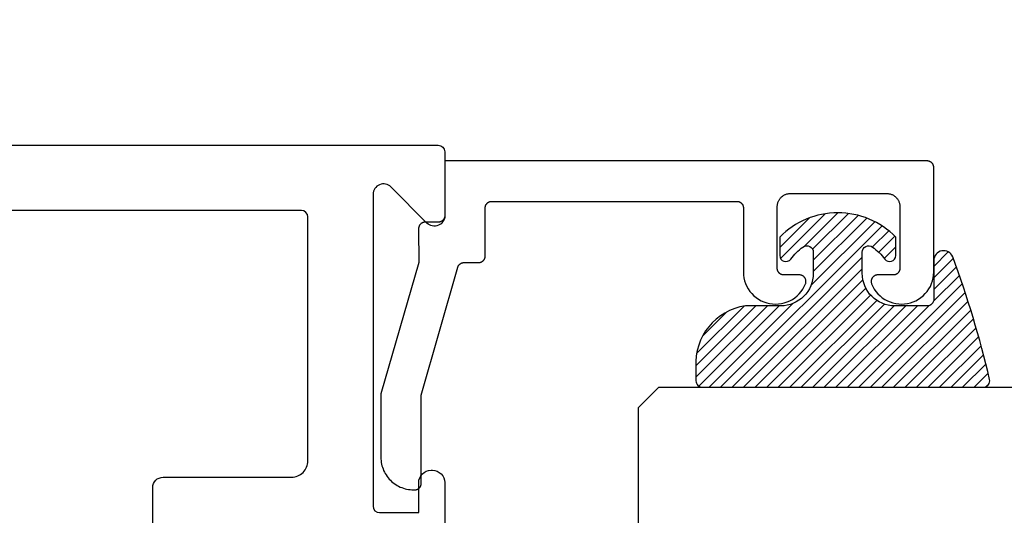
# Model space of a CAD drawing. Units: inches. Extents: x 0 to 160, y 0 to 19.
# Drawn here: x 129 to 130, y 10 to 11 of the extents above; entities that cross this region are included whole.
import ezdxf
from ezdxf import colors
from ezdxf.entities.mleader import LeaderData, LeaderLine
from ezdxf.math import Vec2, Vec3

# ---------------------------------------------------------------- set-up
doc = ezdxf.new("R2010")
doc.units = ezdxf.units.IN
doc.header["$MEASUREMENT"] = 0
for name, color, linetype in [('Arcadia-Profile', 5, 'Continuous'), ('Arcadia-Shade', 8, 'Continuous'), ('Arcadia-Text', 3, 'Continuous')]:
    doc.layers.add(name, color=color, linetype=linetype)
doc.styles.get("Standard").update_dxf_attribs({"font": 'ARIALN.TTF'})

# ---------------------------------------------------------------- blocks, each defined once
blk = doc.blocks.new('E-150MOD')
at = {"layer": 'Arcadia-Shade', "lineweight": -3}
h = blk.add_hatch(dxfattribs=at)
h.set_pattern_fill('ANSI31', color=256, scale=0.1, style=0)
h.set_pattern_definition([(45, (-0.138567264803946, 0.0239117308240513), (-0.008838834764831844, 0.008838834764831846), [])])
edge = h.paths.add_edge_path()
edge.add_line((0.2307305913625512, 0.1184704544556859), (0.202291955919371, 0.1184704544556872))
edge.add_arc((0.2022919559193711, 0.1278042520424739), 0.009333797586786735, 126.6780053634676, 269.9999999999995, ccw=False)
edge.add_arc((0.1429581583326799, 0.207470454455787), 0.09000000000002364, 306.6780053633725, 323.576426357604)
edge.add_arc((0.2073301242805562, 0.1599704544556878), 0.009999999999998828, 323.5764263576871, 450.0000000000202)
edge.add_line((0.2073301242805527, 0.1699704544556866), (0.1749999999999971, 0.169970454455686))
edge.add_arc((0.1749999999999987, 0.1199704544556874), 0.04999999999999859, 90.00000000000178, 180.0000000000028)
edge.add_line((0.1250000000000001, 0.119970454455685), (0.1250000000000007, 0.06590494055066065))
edge.add_arc((0.03705936094815594, 0.07866866056669672), 0.08886207596885527, 266.2190256176107, 351.74174670046614, ccw=False)
edge.add_line((0.0311995675385823, -0.009999999999998004), (0.01000000000000151, -0.01))
edge.add_arc((0.01000000000000075, 7.528699885739343e-16), 0.01000000000000075, 180.0000000000043, 270.0000000000043, ccw=False)
edge.add_line((0, 0), (0, 0.4305641256404996))
edge.add_arc((0.009999999999999003, 0.4305641256405004), 0.009999999999999003, 77.99937774415321, 180.0000000000044, ccw=False)
edge.add_arc((-0.3507727045260797, -1.107357734935953), 1.589668855323815, 69.71688305471389, 76.80556558053468, ccw=False)
edge.add_arc((0.1947457635950655, 0.3698040499677627), 0.01500000000000086, -90.00000000001302, 68.26389573529048, ccw=False)
edge.add_line((0.1947457635950621, 0.3548040499677619), (0.1349999999999979, 0.3548040499677614))
edge.add_arc((0.1349999999999979, 0.3448040499677614), 0.01000000000000001, 90, 180)
edge.add_line((0.1249999999999979, 0.3448040499677614), (0.1250000000000001, 0.2949704544556848))
edge.add_arc((0.1750000000000003, 0.2949704544556861), 0.05000000000000021, 180.0000000000014, 270.0000000000005)
edge.add_line((0.1750000000000007, 0.2449704544556859), (0.2073301242805527, 0.2449704544556874))
edge.add_arc((0.2073301242805421, 0.2549704544556661), 0.009999999999978748, 270.0000000000609, 396.4235736423736)
edge.add_arc((0.1429581583325789, 0.2074704544556889), 0.09000000000000104, 36.42357364230737, 53.32199463653551)
edge.add_arc((0.2022919559193708, 0.2871366568689003), 0.009333797586788007, 89.99999999999858, 233.3219946365503, ccw=False)
edge.add_line((0.202291955919371, 0.2964704544556884), (0.2307305913625512, 0.2964704544556882))
edge.add_arc((0.1429581583325827, 0.2074704544556871), 0.1250000000000021, -45.39787468375329, 45.39787468375329, ccw=False)
at = {"layer": 'Arcadia-Profile'}
blk.add_lwpolyline([(0.2307305913625512, 0.1184704544556859), (0.202291955919371, 0.1184704544556872, -0.7220322426225168), (0.1967167169756805, 0.1352900043835457, 0.07386718171687884), (0.215376620024047, 0.1540329544556911, 0.6153459029250179), (0.2073301242805527, 0.1699704544556866), (0.1749999999999971, 0.169970454455686, 0.4142135623731001), (0.1250000000000001, 0.119970454455685), (0.1250000000000007, 0.06590494055066065, -0.3915067863019581), (0.0311995675385823, -0.009999999999998004), (0.01000000000000151, -0.01, -0.414213562373095), (0, 0), (0, 0.4305641256404996, -0.4769788655072018), (0.01207922313892607, 0.4403455790671917, -0.03094007962028958), (0.2003007460826568, 0.3837375409001378, -0.8262721402126099), (0.1947457635950621, 0.3548040499677619), (0.1349999999999979, 0.3548040499677614, 0.414213562373095), (0.1249999999999979, 0.3448040499677614), (0.1250000000000001, 0.2949704544556848, 0.41421356237309), (0.1750000000000007, 0.2449704544556859), (0.2073301242805527, 0.2449704544556874, 0.6153459029248967), (0.2153766200240104, 0.2609079544556595, 0.07386718171686407), (0.1967167169756818, 0.2796509045278258, -0.7220322426226498), (0.202291955919371, 0.2964704544556884), (0.2307305913625512, 0.2964704544556882, -0.418287269326214)], format="xyb", close=True, dxfattribs=at)
blk = doc.blocks.new('*U64')
at = {"layer": 'Arcadia-Shade', "lineweight": -3}
h = blk.add_hatch(dxfattribs=at)
h.set_pattern_fill('ANSI31', color=256, scale=0.1, style=0)
h.set_pattern_definition([(45, (-12.49009116438055, -10.79353366436354), (-0.008838834764831844, 0.008838834764831846), [])])
edge = h.paths.add_edge_path()
edge.add_line((0.499011675582075, 0.4285564927512802), (0.5229934129158451, 0.4285564927512837))
edge.add_arc((0.5229934129158463, 0.4482414927513224), 0.0196850000000387, 269.9999999999964, 359.9999999999984)
edge.add_line((0.542678412915885, 0.4482414927513219), (0.542678412915885, 0.4732180318310384))
edge.add_line((0.542678412915885, 0.4732180318310384), (0.5229934129158451, 0.4732180318310384))
edge.add_line((0.5229934129158451, 0.4732180318310384), (0.5229934129158451, 0.4482414927513219))
edge.add_line((0.5229934129158451, 0.4482414927513219), (0.499011675582075, 0.4482414927513219))
edge.add_line((0.499011675582075, 0.4482414927513219), (0.499011675582075, 0.4763228331426532))
edge.add_arc((0.47932667558206, 0.476322833142687), 0.01968500000001505, 359.9999999999018, 449.9999999999018)
edge.add_line((0.4793266755820937, 0.496007833142702), (0.3036411249999347, 0.4960078331426985))
edge.add_arc((0.3036411249999347, 0.4763228331426603), 0.01968500000003814, 90, 180)
edge.add_line((0.2839561249998965, 0.4763228331426603), (0.2839561249998965, 0.2858323436881278))
edge.add_arc((0.3036411249999145, 0.2858323436881261), 0.01968500000001799, 179.999999999995, 245.4529343159603)
edge.add_line((0.2954631769583571, 0.2679264678137017), (0.3114070047096007, 0.2606446238063391))
edge.add_line((0.3114070047096007, 0.2606446238063391), (0.3114070047096007, 0.1457257251104203))
edge.add_arc((0.3310920047095802, 0.145725725110422), 0.01968499999997952, 180.0000000000052, 270.0000000000052)
edge.add_line((0.331092004709582, 0.1260407251104425), (0.668905995290265, 0.126040725110439))
edge.add_arc((0.6689059952902658, 0.1457257251104211), 0.01968499999998219, 269.9999999999974, 359.9999999999974)
edge.add_line((0.688590995290248, 0.1457257251104203), (0.688590995290248, 0.2606446238063391))
edge.add_line((0.688590995290248, 0.2606446238063391), (0.7045348230414366, 0.2679264678137088))
edge.add_arc((0.6963568749998893, 0.2858323436881248), 0.01968500000000608, 294.547065684023, 359.9999999999882)
edge.add_line((0.7160418749998954, 0.2858323436881207), (0.7160418749998936, 0.4763228331426603))
edge.add_arc((0.696356874999912, 0.47632283314266), 0.01968499999998163, 9.69435005780996e-13, 89.99999999999902)
edge.add_line((0.6963568749999123, 0.4960078331426416), (0.520672186999926, 0.4960078331426985))
edge.add_arc((0.5206721869999242, 0.4763228331426586), 0.01968500000003992, 89.99999999999483, 179.9999999999948)
edge.add_line((0.5009871869998843, 0.4763228331426603), (0.5009871869998843, 0.4521573060815705))
edge.add_line((0.5009871869998843, 0.4521573060815705), (0.520672186999926, 0.4521573060815705))
edge.add_line((0.520672186999926, 0.4521573060815705), (0.520672186999926, 0.4763228331426603))
edge.add_line((0.520672186999926, 0.4763228331426603), (0.6963568749999123, 0.4763228331426603))
edge.add_line((0.6963568749999123, 0.4763228331426603), (0.6963568749999123, 0.2858323436881207))
edge.add_line((0.6963568749999123, 0.2858323436881207), (0.6804130472487255, 0.2785504996807049))
edge.add_arc((0.6885909952902385, 0.260644623806309), 0.0196849999999735, 114.5470656839565, 179.9999999999124)
edge.add_line((0.668905995290265, 0.2606446238063391), (0.668905995290265, 0.1457257251104203))
edge.add_line((0.668905995290265, 0.1457257251104203), (0.331092004709582, 0.1457257251104203))
edge.add_line((0.331092004709582, 0.1457257251104203), (0.331092004709582, 0.2606446238063391))
edge.add_arc((0.311407004709616, 0.2606446238063067), 0.01968499999996604, 9.435834056275837e-11, 65.45293431605756)
edge.add_line((0.3195849527511214, 0.2785504996806978), (0.3036411249999347, 0.2858323436881207))
edge.add_line((0.3036411249999347, 0.2858323436881207), (0.3036411249999347, 0.4763228331426603))
edge.add_line((0.3036411249999347, 0.4763228331426603), (0.4793266755820937, 0.4763228331426603))
edge.add_line((0.4793266755820937, 0.4763228331426603), (0.4793266755820937, 0.4482414927513219))
edge.add_arc((0.4990116755821052, 0.4482414927512917), 0.0196850000000115, 179.9999999999121, 269.9999999999121)
at = {"layer": 'Arcadia-Profile'}
for p, q in [((0, 0.03125), (1.77635683940025e-15, 0.75)), ((0.25, 0.75), (0.25, 0.03125)), ((0.75, 0.03125), (0.75, 0.75)), ((1, 0.75), (1, 0.03125)), ((0.3036416249999334, 0.496007833142702), (0.2499999999999218, 0.5053829846366895)), ((0.6963568749999123, 0.496007833142702), (0.7499984999999256, 0.5053829846366895)), ((0.7080088700575029, 0.2699663348586228), (0.71222288382938, 0.2741803486304981)), ((0.03125, 0), (0, 0.03125)), ((0.03125, 0), (0, 0.03125)), ((0.03125, 0), (0, 0.03125)), ((0.03125, 0), (0, 0.03125)), ((0.03125, 0), (0, 0.03125)), ((0.25, 0.03125), (0.21875, 0)), ((0.25, 0.03125), (0.21875, 0)), ((0.78125, 0), (0.75, 0.03125)), ((1, 0.03125), (0.96875, 0)), ((0.21875, 0), (0.03125, 0)), ((0.21875, 0), (0.03125, 0)), ((0.96875, 0), (0.78125, 0))]:
    blk.add_line(p, q, dxfattribs=at)
blk.add_lwpolyline([(0.499011675582075, 0.4285564927512802), (0.5229934129158451, 0.4285564927512837, 0.4142135623731049), (0.542678412915885, 0.4482414927513219), (0.542678412915885, 0.4732180318310384), (0.5229934129158451, 0.4732180318310384), (0.5229934129158451, 0.4482414927513219), (0.499011675582075, 0.4482414927513219), (0.499011675582075, 0.4763228331426532, 0.414213562373095), (0.4793266755820937, 0.496007833142702), (0.3036411249999347, 0.4960078331426985, 0.414213562373095), (0.2839561249998965, 0.4763228331426603), (0.2839561249998965, 0.2858323436881278, 0.2936188569408289), (0.2954631769583571, 0.2679264678137017), (0.3114070047096007, 0.2606446238063391), (0.3114070047096007, 0.1457257251104203, 0.414213562373095), (0.331092004709582, 0.1260407251104425), (0.668905995290265, 0.126040725110439, 0.414213562373095), (0.688590995290248, 0.1457257251104203), (0.688590995290248, 0.2606446238063391), (0.7045348230414366, 0.2679264678137088, 0.2936188569408282), (0.7160418749998954, 0.2858323436881207), (0.7160418749998936, 0.4763228331426603, 0.4142135623730852), (0.6963568749999123, 0.4960078331426416), (0.520672186999926, 0.4960078331426985, 0.414213562373095), (0.5009871869998843, 0.4763228331426603), (0.5009871869998843, 0.4521573060815705), (0.520672186999926, 0.4521573060815705), (0.520672186999926, 0.4763228331426603), (0.6963568749999123, 0.4763228331426603), (0.6963568749999123, 0.2858323436881207), (0.6804130472487255, 0.2785504996807049, 0.2936188569407848), (0.668905995290265, 0.2606446238063391), (0.668905995290265, 0.1457257251104203), (0.331092004709582, 0.1457257251104203), (0.331092004709582, 0.2606446238063391, 0.293618856940819), (0.3195849527511214, 0.2785504996806978), (0.3036411249999347, 0.2858323436881207), (0.3036411249999347, 0.4763228331426603), (0.4793266755820937, 0.4763228331426603), (0.4793266755820937, 0.4482414927513219, 0.4142135623730945)], format="xyb", close=True, dxfattribs=at)
blk.add_arc((0.4999992499998971, -0.6625220109668888), 0.7374409998105559, 70.18348207574029, 109.8165179242614, dxfattribs=at)

msp = doc.modelspace()

# ---------------------------------------------------------------- linework, layer by layer
at = {"layer": 'Arcadia-Profile', "elevation": -0.0001031840451055643}
for points in [[(127.0210126689614, 10.31229128741006), (129.3480200237519, 10.31229128741006, -0.414213562373095), (129.3580200237519, 10.30229128741007), (129.3580200237519, 10.20429128741011, -0.668178637917482), (129.330706315253, 10.19297757891104), (129.275333732251, 10.24835016191309, 0.6681786379192989), (129.248020023752, 10.23703645341413), (129.248020023752, 9.758291287410087, 0.414213562373095), (129.258020023752, 9.748291287410096), (129.318020023752, 9.748291287410096), (129.318020023752, 9.794291287410031, -0.414213562373095), (129.337020023752, 9.813291287410037), (129.3390200237519, 9.813291287410037, -0.414213562373095), (129.3580200237519, 9.794291287410031), (129.3580200237519, 9.689291287410013, -0.414213562373095)], [(128.9100200237519, 9.642692861920066), (128.910020023752, 9.786692861920072, -0.414213562373095), (128.926020023752, 9.802692861920034), (129.123020023752, 9.802692861920034, 0.414213562373095), (129.148020023752, 9.827692861920012), (129.148020023752, 10.20229128741005, 0.414213562373095), (129.138020023752, 10.21229128741015), (127.0306362867374, 10.21229128741004, 0.4030236207041986)]]:
    msp.add_lwpolyline(points, format="xyb", dxfattribs=at)
msp.add_lwpolyline([(129.3099246537519, 9.7832901874101), (129.3119246537519, 9.7832901874101), (129.3124480137519, 9.783303892060074), (129.312969933752, 9.78334496846014), (129.3134889937519, 9.78341330401008), (129.3140037737519, 9.783508711410148), (129.3145128437519, 9.78363092911013), (129.3150148237519, 9.783779622210202), (129.3155083337519, 9.783954383110084), (129.315992023752, 9.784154732810064), (129.3164645537519, 9.784380122410083), (129.3169246537519, 9.784629933410086), (129.317371043752, 9.784903481410081), (129.3178025037519, 9.785200017410032), (129.3182178537519, 9.785518727410134), (129.3186159637519, 9.785858739410058), (129.3189957237519, 9.786219119410132), (129.3193561037519, 9.786598881410098), (129.3196961137519, 9.786996983410061), (129.3200148237519, 9.78741233441019), (129.320311363752, 9.787843797410003), (129.3205849037519, 9.78829018741021), (129.3208347237519, 9.78875028241009), (129.321060103752, 9.78922282141002), (129.321260453752, 9.789706508410061), (129.3214352237519, 9.790200017410141), (129.3215839137519, 9.790701997409995), (129.3217061337519, 9.791211070410098), (129.3218015337519, 9.791725842410186), (129.321869873752, 9.792244902410173), (129.3219109537519, 9.792766827410103), (129.3219246537519, 9.793290187410092), (129.3219246537519, 9.928683887410214), (129.377949653752, 10.12503398741), (129.3780767537519, 10.12544568741009), (129.3782214537519, 10.12585158741012), (129.3783836537519, 10.12625088741015), (129.3785627537519, 10.12664278740999), (129.378758653752, 10.12702658741), (129.3789708537519, 10.12740158741008), (129.379199053752, 10.1277671874102), (129.379442753752, 10.12812258741019), (129.3797015537519, 10.12846708741017), (129.3799750537519, 10.1288001874102), (129.3802625537519, 10.12912108741011), (129.3805635537519, 10.12942938741003), (129.380877653752, 10.12972448741016), (129.3812041537519, 10.13000568741017), (129.3815424537519, 10.13027258741022), (129.381891953752, 10.13052468741011), (129.382251953752, 10.13076148741015), (129.3826218537519, 10.13098258741002), (129.3830009537519, 10.13118748741021), (129.3833884537519, 10.13137588741006), (129.3837837537519, 10.13154738741014), (129.384186153752, 10.13170178741006), (129.3845947537519, 10.13183858741013), (129.3850088537519, 10.1319577874101), (129.3854276537519, 10.13205888741004), (129.3858505537519, 10.13214198741002), (129.3862765537519, 10.13220668741019), (129.3867049537519, 10.13225308741016), (129.3871349537519, 10.13228088741016), (129.3875658537519, 10.13229018741003), (129.4100200537519, 10.13229018741003), (129.410543353752, 10.13230388741021), (129.411065353752, 10.13234498741008), (129.4115843537519, 10.13241328741014), (129.4120991537519, 10.13250868741011), (129.412608253752, 10.13263088741019), (129.4131101537519, 10.13277958741014), (129.4136037537519, 10.13295438741011), (129.4140873537519, 10.13315468741007), (129.414559953752, 10.13338008741016), (129.415020053752, 10.13362988741005), (129.4154664537519, 10.13390348741018), (129.4158978537519, 10.13419998741005), (129.4163132537519, 10.13451868741003), (129.4167113537519, 10.13485878741016), (129.417091053752, 10.13521908741018), (129.4174514537519, 10.13559888741019), (129.4177914537519, 10.13599698741018), (129.4181101537519, 10.13641228741016), (129.4184067537519, 10.13684378741004), (129.4186802537519, 10.13729018741014), (129.4189300537519, 10.1377502874102), (129.419155453752, 10.13822278741008), (129.4193558537519, 10.13870648741022), (129.4195305537519, 10.13919998741016), (129.419679253752, 10.13970198741003), (129.4198014537519, 10.14021108741008), (129.419896953752, 10.1407258874101), (129.4199652537519, 10.14124488741004), (129.4200063537519, 10.14176678741), (129.420020053752, 10.14229018741002), (129.420020053752, 10.21629018741009), (129.4200337537519, 10.21681358741011), (129.4200748537519, 10.21733548741008), (129.420143153752, 10.21785448741002), (129.4202385537519, 10.21836928741004), (129.4203607537519, 10.21887838741008), (129.4205094537519, 10.21938038741018), (129.4206842537519, 10.21987388741013), (129.4208845537519, 10.22035758741003), (129.4211099537519, 10.22083008741015), (129.4213597537519, 10.2212901874102), (129.4216333537519, 10.22173658741008), (129.4219298537519, 10.22216808741018), (129.422248553752, 10.22258338741017), (129.422588553752, 10.22298148741015), (129.4229489537519, 10.22336128741017), (129.4233287537519, 10.22372158741018), (129.4237268537519, 10.22406168741008), (129.4241421537519, 10.22438038741006), (129.4245736537519, 10.22467688741017), (129.425020053752, 10.22495048741007), (129.4254801537519, 10.22520028741019), (129.4259526537519, 10.22542568741005), (129.4264363537519, 10.22562598741001), (129.4269298537519, 10.22580078741021), (129.427431853752, 10.22594948741016), (129.4279409537519, 10.22607168741001), (129.4284556537519, 10.2261670874102), (129.428974753752, 10.22623538741004), (129.4294966537519, 10.22627648741013), (129.4300200537519, 10.22629018741008), (129.8060200537519, 10.22629018741008), (129.8065433537519, 10.22627648741013), (129.8070653537519, 10.22623538741004), (129.8075843537519, 10.2261670874102), (129.8080991537519, 10.22607168741001), (129.8086082537519, 10.22594948741016), (129.8091101537519, 10.22580078741021), (129.809603753752, 10.22562598741001), (129.810087353752, 10.22542568741005), (129.8105599537519, 10.22520028741019), (129.8110200537519, 10.22495048741007), (129.811466453752, 10.22467688741017), (129.8118978537519, 10.22438038741006), (129.8123132537519, 10.22406168741008), (129.8127113537519, 10.22372158741018), (129.8130910537519, 10.22336128741017), (129.813451453752, 10.22298148741015), (129.8137914537519, 10.22258338741017), (129.8141101537519, 10.22216808741018), (129.8144067537519, 10.22173658741008), (129.8146802537519, 10.2212901874102), (129.8149300537519, 10.22083008741015), (129.8151554537519, 10.22035758741003), (129.815355853752, 10.21987388741013), (129.815530553752, 10.21938038741018), (129.8156792537519, 10.21887838741008), (129.8158014537519, 10.21836928741004), (129.8158969537519, 10.21785448741002), (129.8159652537519, 10.21733548741008), (129.816006353752, 10.21681358741011), (129.8160200537519, 10.21629018741009), (129.8160200537519, 10.11764608741009), (129.8162499537519, 10.11311058741012), (129.816895453752, 10.1086152874102), (129.817950953752, 10.10419838741018), (129.8194076537519, 10.09989698741015), (129.8212532537519, 10.09574758741019), (129.8234720537519, 10.09178528741017), (129.8260453537519, 10.08804338741015), (129.8289514537519, 10.08455358741003), (129.8321656537519, 10.08134548741009), (129.8356609537519, 10.07844598741008), (129.8394077537519, 10.07587988741011), (129.8433743537519, 10.07366858741011), (129.8475272537519, 10.07183088741021), (129.8518313537519, 10.07038238741006), (129.8562503537519, 10.06933528741001), (129.8607467537519, 10.06869838740999), (129.8652826537519, 10.0684770874102), (129.8698197537519, 10.06867328741009), (129.8743196537519, 10.06928528741014), (129.8787443537519, 10.07030788741008), (129.8830564537519, 10.07173258741), (129.8872194537519, 10.07354718741021), (129.891198253752, 10.07573648741004), (129.8949591537519, 10.0782817874101), (129.8984704537519, 10.08116188741019), (129.9017024537519, 10.08435208741002), (129.9046277537519, 10.08782578741011), (129.9072217537519, 10.09155328741008), (129.9094624537519, 10.09550338741019), (129.9113309537519, 10.09964248741016), (129.9115476537519, 10.10025308741001), (129.9117243537519, 10.10087648741), (129.9118603537519, 10.10151008741013), (129.9119549537519, 10.10215108740999), (129.912007853752, 10.10279688741002), (129.9120188537519, 10.10344468741004), (129.911987853752, 10.10409188741005), (129.9119149537519, 10.10473578741016), (129.9118006537519, 10.10537348741013), (129.9116451537519, 10.1060025874101), (129.9114492537519, 10.10662018741004), (129.9112138537519, 10.1072238874101), (129.910939753752, 10.10781098741017), (129.9106283537519, 10.10837918741004), (129.910280653752, 10.1089259874102), (129.9098983537519, 10.10944908741021), (129.9094829537519, 10.10994638741022), (129.9090362537519, 10.11041568741007), (129.908560053752, 10.11085508741007), (129.908056453752, 10.11126278741017), (129.9075274537519, 10.11163698741006), (129.9069753537519, 10.11197608741008), (129.9064024537519, 10.1122787874101), (129.905811053752, 10.11254368741015), (129.9052038537519, 10.11276978741011), (129.9045832537519, 10.11295608741011), (129.9039519537519, 10.11310178741019), (129.9033124537519, 10.11320628741009), (129.9026675537519, 10.11326918741019), (129.902019953752, 10.11329018741003), (129.8780200537519, 10.11329018741003), (129.8774966537519, 10.11330388741021), (129.8769747537519, 10.11334498741007), (129.8764556537519, 10.11341328741014), (129.8759409537519, 10.1135086874101), (129.8754318537519, 10.11363088741018), (129.874929853752, 10.11377958741013), (129.8744363537519, 10.1139543874101), (129.8739526537519, 10.11415468741006), (129.8734801537519, 10.11438008741015), (129.8730200537519, 10.11462988741004), (129.8725736537519, 10.11490348741017), (129.872142153752, 10.11519998741005), (129.8717268537519, 10.11551868741003), (129.8713287537519, 10.11585878741016), (129.8709489537519, 10.11621908741017), (129.8705885537519, 10.11659888741019), (129.8702485537519, 10.11699698741017), (129.869929853752, 10.11741228741016), (129.8696333537519, 10.11784378741004), (129.869359753752, 10.11829018741014), (129.8691099537519, 10.11875028741019), (129.8688845537519, 10.11922278741008), (129.868684253752, 10.11970648741021), (129.8685094537519, 10.12019998741016), (129.8683607537519, 10.12070198741003), (129.868238553752, 10.12121108741007), (129.8681431537519, 10.12172588741009), (129.8680748537519, 10.12224488741003), (129.8680337537519, 10.12276678741), (129.8680200537519, 10.12329018741002), (129.8680200537519, 10.21829018741005), (129.868047453752, 10.21933688741001), (129.8681295537519, 10.22038078741002), (129.8682662537519, 10.22141888741021), (129.8684570537519, 10.22244838741017), (129.8687015537519, 10.22346658741003), (129.8689988537519, 10.22447048741014), (129.8693484537519, 10.22545758741012), (129.8697491537519, 10.22642488741007), (129.870199853752, 10.22736998741015), (129.8706995537519, 10.22829018741004), (129.8712466537519, 10.22918298741001), (129.8718396537519, 10.23004588741014), (129.872477153752, 10.23087658741019), (129.8731571537519, 10.23167278741016), (129.8738778537519, 10.23243228741012), (129.8746374537519, 10.23315308741007), (129.8754336537519, 10.23383308741017), (129.8762643537519, 10.23447048741013), (129.877127253752, 10.23506358741019), (129.8780200537519, 10.23561068741014), (129.8789402537519, 10.23611028741015), (129.8798852537519, 10.23656108741011), (129.880852653752, 10.23696178741011), (129.8818396537519, 10.23731128741019), (129.8828436537519, 10.2376086874101), (129.8838617537519, 10.23785318741011), (129.8848913537519, 10.23804398741004), (129.8859294537519, 10.23818058741017), (129.886973353752, 10.23826278741012), (129.8880200537519, 10.23829018741003), (130.0360200537519, 10.23829018741003), (130.037066753752, 10.23826278741012), (130.0381105537519, 10.23818058741017), (130.0391487537519, 10.23804398741004), (130.0401782537519, 10.23785318741011), (130.0411964537519, 10.2376086874101), (130.0422003537519, 10.23731128741019), (130.0431873537519, 10.23696178741011), (130.0441547537519, 10.23656108741011), (130.0450998537519, 10.23611028741015), (130.0460200537519, 10.23561068741014), (130.0469128537519, 10.23506358741019), (130.0477757537519, 10.23447048741013), (130.0486064537519, 10.23383308741017), (130.0494026537519, 10.23315308741007), (130.050162153752, 10.23243228741012), (130.0508829537519, 10.23167278741016), (130.051562953752, 10.23087658741019), (130.0522003537519, 10.23004588741014), (130.0527934537519, 10.22918298741001), (130.0533405537519, 10.22829018741004), (130.0538401537519, 10.22736998741015), (130.0542909537519, 10.22642488741007), (130.0546916537519, 10.22545758741012), (130.0550411537519, 10.22447048741014), (130.0553385537519, 10.22346658741003), (130.0555829537519, 10.22244838741017), (130.0557737537519, 10.22141888741021), (130.0559104537519, 10.22038078741002), (130.055992653752, 10.21933688741001), (130.0560200537519, 10.21829018741005), (130.0560200537519, 10.12329018741002), (130.0560063537519, 10.12276678741), (130.0559652537519, 10.12224488741003), (130.0558969537519, 10.12172588741009), (130.0558014537519, 10.12121108741007), (130.0556792537519, 10.12070198741003), (130.0555305537519, 10.12019998741016), (130.0553558537519, 10.11970648741021), (130.0551554537519, 10.11922278741008), (130.0549300537519, 10.11875028741019), (130.0546802537519, 10.11829018741014), (130.0544067537519, 10.11784378741004), (130.0541101537519, 10.11741228741016), (130.053791453752, 10.11699698741017), (130.053451453752, 10.11659888741019), (130.0530910537519, 10.11621908741017), (130.0527113537519, 10.11585878741016), (130.0523132537519, 10.11551868741003), (130.0518978537519, 10.11519998741005), (130.0514664537519, 10.11490348741017), (130.0510200537519, 10.11462988741004), (130.0505599537519, 10.11438008741015), (130.0500873537519, 10.11415468741006), (130.0496037537519, 10.1139543874101), (130.0491101537519, 10.11377958741013), (130.0486082537519, 10.11363088741018), (130.0480991537519, 10.1135086874101), (130.0475843537519, 10.11341328741014), (130.0470653537519, 10.11334498741007), (130.0465433537519, 10.11330388741021), (130.0460200537519, 10.11329018741003), (130.0220200537519, 10.11329018741003), (130.021372453752, 10.11326918741019), (130.020727553752, 10.11320628741009), (130.0200881537519, 10.11310178741019), (130.0194567537519, 10.11295608741011), (130.0188361537519, 10.11276978741011), (130.0182289537519, 10.11254368741015), (130.0176376537519, 10.1122787874101), (130.0170647537519, 10.11197608741008), (130.0165126537519, 10.11163698741006), (130.015983653752, 10.11126278741017), (130.0154799537519, 10.11085508741007), (130.0150038537519, 10.11041568741007), (130.014557053752, 10.10994638741022), (130.0141416537519, 10.10944908741021), (130.0137593537519, 10.1089259874102), (130.0134117537519, 10.10837918741004), (130.0131002537519, 10.10781098741017), (130.0128262537519, 10.1072238874101), (130.0125907537519, 10.10662018741004), (130.0123948537519, 10.1060025874101), (130.0122394537519, 10.10537348741013), (130.012125053752, 10.10473578741016), (130.012052253752, 10.10409188741005), (130.0120212537519, 10.10344468741004), (130.012032253752, 10.10279688741002), (130.0120851537519, 10.10215108740999), (130.0121797537519, 10.10151008741013), (130.012315653752, 10.10087648741), (130.012492353752, 10.10025308741001), (130.0127090537519, 10.09964248741016), (130.0145775537519, 10.09550338741019), (130.0168182537519, 10.09155328741008), (130.0194122537519, 10.08782578741011), (130.0223376537519, 10.08435208741002), (130.025569553752, 10.08116188741019), (130.0290808537519, 10.0782817874101), (130.032841853752, 10.07573648741004), (130.0368205537519, 10.07354718741021), (130.0409836537519, 10.07173258741), (130.0452956537519, 10.07030788741008), (130.0497203537519, 10.06928528741014), (130.0542202537519, 10.06867328741009), (130.058757353752, 10.0684770874102), (130.0632932537519, 10.06869838740999), (130.0677897537519, 10.06933528741001), (130.0722086537519, 10.07038238741006), (130.076512753752, 10.07183088741021), (130.0806656537519, 10.07366858741011), (130.0846323537519, 10.07587988741011), (130.0883790537519, 10.07844598741008), (130.0918743537519, 10.08134548741009), (130.0950886537519, 10.08455358741003), (130.0979946537519, 10.08804338741015), (130.1005679537519, 10.09178528741017), (130.1027868537519, 10.09574758741019), (130.1046323537519, 10.09989698741015), (130.1060890537519, 10.10419838741018), (130.107144653752, 10.1086152874102), (130.107790053752, 10.11311058741012), (130.1080200537519, 10.11764608741009), (130.1080200537519, 10.27829018740999), (130.1080063537519, 10.27881358741001), (130.107965253752, 10.27933548741021), (130.1078969537519, 10.27985448741015), (130.107801453752, 10.28036928741017), (130.1076792537519, 10.28087838741021), (130.1075305537519, 10.28138038741008), (130.1073558537519, 10.28187388741003), (130.1071554537519, 10.28235758741016), (130.1069300537519, 10.28283008741005), (130.106680253752, 10.2832901874101), (130.1064067537519, 10.2837365874102), (130.106110153752, 10.28416808741008), (130.1057914537519, 10.28458338741006), (130.1054514537519, 10.28498148741005), (130.1050910537519, 10.28536128741007), (130.104711353752, 10.28572158741008), (130.1043132537519, 10.28606168741021), (130.103897853752, 10.28638038741019), (130.1034664537519, 10.28667688741007), (130.1030200537519, 10.28695048741019), (130.1025599537519, 10.28720028741009), (130.1020873537519, 10.28742568741018), (130.1016037537519, 10.28762598741014), (130.101110153752, 10.2878007874101), (130.1006082537519, 10.28794948741006), (130.100099153752, 10.28807168741014), (130.0995843537519, 10.2881670874101), (130.0990653537519, 10.28823538741017), (130.0985433537519, 10.28827648741003), (130.098020053752, 10.28829018741021), (129.3580200237519, 10.28829018741021), (129.3580200237519, 10.20429018741015), (129.3580063237519, 10.20376678741013), (129.3579652437519, 10.20324488741016), (129.3578969137519, 10.20272588741), (129.3578015037519, 10.2022110874102), (129.3576792837519, 10.20170198741016), (129.357530593752, 10.20119998741006), (129.3573558337519, 10.20070648741011), (129.3571554837519, 10.20022278741021), (129.3569300937519, 10.1997502874101), (129.3566802837519, 10.19929018741004), (129.356406733752, 10.19884378741017), (129.3561101937519, 10.19841228741006), (129.3557914837519, 10.19799698741008), (129.3554514737519, 10.19759888741009), (129.3550910937519, 10.19721908741007), (129.3547113337519, 10.19685878741006), (129.354313233752, 10.19651868741016), (129.3538978837519, 10.19619998741018), (129.353466413752, 10.19590348741008), (129.3530200237519, 10.19562988741018), (129.3525599337519, 10.19538008741006), (129.352087393752, 10.19515468741019), (129.3516037037519, 10.19495438741001), (129.3511101937519, 10.19477958741004), (129.3506082137519, 10.19463088741008), (129.3500991437519, 10.19450868741001), (129.349584373752, 10.19441328741004), (129.3490653137519, 10.1943449874102), (129.3485433837519, 10.19430388741011), (129.3480200237519, 10.19429018741016), (129.3278075637519, 10.19429018741016), (129.3272820437519, 10.19427638741013), (129.326757963752, 10.19423498741003), (129.3262367937519, 10.19416608741017), (129.3257199637519, 10.19406988741002), (129.325208903752, 10.19394658741021), (129.324705023752, 10.19379668741021), (129.3242097237519, 10.19362058741012), (129.3237243637519, 10.19341858741018), (129.3232502837519, 10.19319138741002), (129.3227888037519, 10.19293958741014), (129.3223411937519, 10.19266388741016), (129.3219086837519, 10.19236508741005), (129.3214924837519, 10.19204388741013), (129.3210937337519, 10.19170128741007), (129.3207135437519, 10.19133818741011), (129.3203529537519, 10.19095568740999), (129.3200129637519, 10.19055468741021), (129.3196945237519, 10.19013638741012), (129.3193984937519, 10.18970198741022), (129.3191257137519, 10.18925258741001), (129.3188769237519, 10.18878948741007), (129.318652813752, 10.18831388741), (129.3184540037519, 10.18782728741007), (129.3182810537519, 10.18733078741002), (129.3181344237519, 10.1868259874102), (129.3180145237519, 10.18631408741021), (129.3179216937519, 10.18579668741017), (129.3178561837519, 10.18527508740999), (129.317818173752, 10.18475078741016), (129.317807773752, 10.18422518740999), (129.318145563752, 10.13229018741003), (129.2599246537519, 9.930493987410044), (129.2599246537519, 9.833290187410055), (129.2599931770119, 9.830673387410114), (129.2601985589519, 9.828063767410184), (129.2605402367519, 9.825468467410017), (129.2610172737519, 9.822894607410033), (129.2616283627519, 9.820349237410026), (129.2623718277519, 9.817839337410076), (129.2632456327519, 9.815371787410184), (129.264247380752, 9.81295335741015), (129.2653743277519, 9.810590667409995), (129.2666233837519, 9.808290187410192), (129.2679911257519, 9.806058237410069), (129.2694738037519, 9.803900927410039), (129.271067353752, 9.80182416741013), (129.2727674137519, 9.799833657410089), (129.274569313752, 9.797934847410032), (129.276468123752, 9.796132947410113), (129.2784586337519, 9.794432887410037), (129.280535393752, 9.792839337410213), (129.2826927037519, 9.79135665941021), (129.2849246537519, 9.789988917410026), (129.2872251337519, 9.78873986141002), (129.289587823752, 9.787612914410145), (129.2920062537519, 9.78661116641001), (129.2944738037519, 9.785737361410154), (129.2969837037519, 9.784993896410013), (129.299529073752, 9.78438280741011), (129.3021029337519, 9.78390577041), (129.3046982337519, 9.783564092610048), (129.3073078537519, 9.783358710670198)], close=True, dxfattribs=at)

# ---------------------------------------------------------------- block references
at = {"layer": 'Arcadia-Profile', "xscale": -1, "rotation": 270}
msp.add_blockref('E-150MOD', (129.7533199693978, 9.94077948249537, -0.0001031840451055643), dxfattribs=at)
at = {"layer": 'Arcadia-Profile', "lineweight": -3, "rotation": 270}
msp.add_blockref('*U64', (129.6549841723721, 9.94077948249537, -0.0001031840451055643), dxfattribs=at)

# ---------------------------------------------------------------- leaders
at = {"layer": 'Arcadia-Text', "lineweight": -3}
ml = msp.add_multileader_mtext('Standard', dxfattribs=at)
ml.set_content('\\A1;Optional ADA TH175 Half Ramp\\PAt Non-Recessed Thresehold', color=256)
ml.set_leader_properties()
ml.build(insert=Vec2(0, 0))
ml.multileader.update_dxf_attribs({"dogleg_length": 0.36, "arrow_head_size": 0.24})
ctx = ml.context
ctx.base_point, ctx.char_height, ctx.arrow_head_size, ctx.landing_gap_size, ctx.plane_origin = Vec3(128.7653876713659, 12.20809836132186, -4.629062290000549e-08), 0.18, 0.24, 0.18, Vec3(126.5203921644444, 9.634822849580715, -4.629062290000549e-08)
notes = []
notes.append((ctx, [(0, (1, 1, 0), (128.4053876713659, 12.20809836132186, -4.629062290000549e-08), (1, 0), 0.36, [(0, [(128.2751459858827, 13.71186305614799, -4.629062290000549e-08)], 0, [])])]))
ctx.mtext.insert, ctx.mtext.flow_direction = Vec3(128.9453876713659, 12.2995717583205, -4.629062290000549e-08), 5
for ctx, leaders in notes:
    for number, flags, end, landing, length, lines in leaders:
        leader = LeaderData()
        leader.index, (leader.has_last_leader_line, leader.has_dogleg_vector, leader.attachment_direction) = number, flags
        leader.last_leader_point, leader.dogleg_vector, leader.dogleg_length = Vec3(end), Vec3(landing), length
        for number, points, colour, breaks in lines:
            line = LeaderLine()
            line.index, line.vertices, line.color, line.breaks = number, Vec3.list(points), colors.encode_raw_color(colour), breaks
            leader.lines.append(line)
        ctx.leaders.append(leader)

doc.saveas('drawing.dxf')
